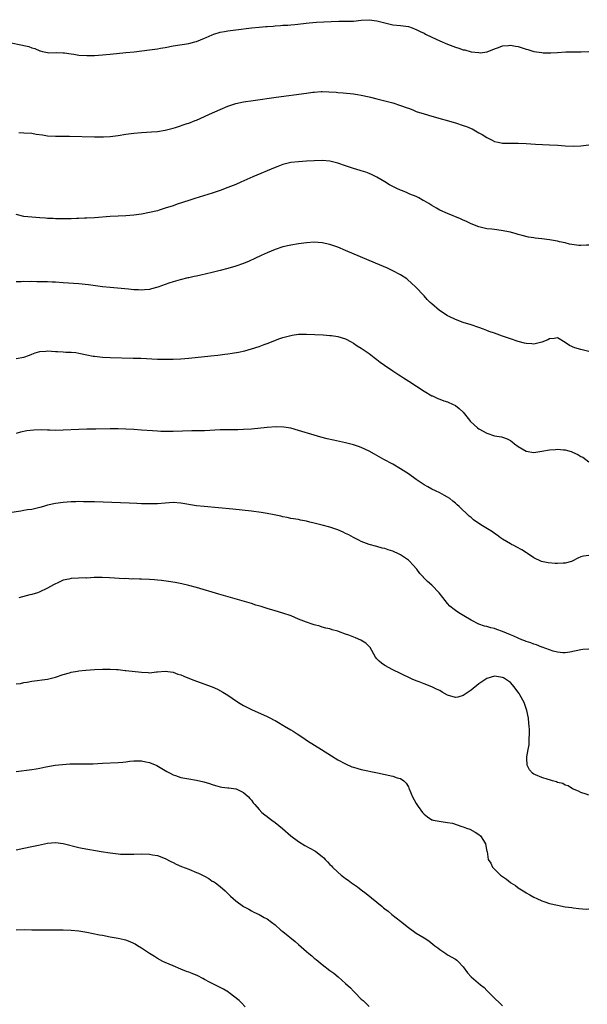
# Model space of a CAD drawing. Units: inches. Extents: x 2616000 to 2619000, y 1518000 to 1521000.
# Drawn here: x 2618554 to 2618699, y 1518258 to 1518509 of the extents above; entities that cross this region are included whole.
import ezdxf

# ---------------------------------------------------------------- set-up
doc = ezdxf.new("R2010")
doc.units = ezdxf.units.IN
doc.header["$MEASUREMENT"] = 0
doc.layers.add('LD26161518_10ft', color=102, linetype='Continuous')

msp = doc.modelspace()

# ---------------------------------------------------------------- linework, layer by layer
at = {"layer": 'LD26161518_10ft'}
for points, elevation in [([(2618551.3, 1518503.3), (2618554.64, 1518502.64), (2618555, 1518502.54), (2618556.26, 1518502.26), (2618557, 1518501.93), (2618557.79, 1518501.79), (2618559, 1518501.14), (2618559.15, 1518501.15), (2618559.69, 1518501), (2618561, 1518500.69), (2618561.34, 1518500.66), (2618563.27, 1518500.73), (2618565, 1518500.65), (2618565.35, 1518500.65), (2618567, 1518500.36), (2618567.69, 1518500.31), (2618569, 1518500.09), (2618571, 1518499.95), (2618573, 1518499.99), (2618575, 1518500.14), (2618577, 1518500.31), (2618581, 1518500.69), (2618583.08, 1518500.92), (2618587, 1518501.4), (2618589, 1518501.67), (2618589.8, 1518501.8), (2618591, 1518502), (2618593, 1518502.39), (2618597, 1518503.05), (2618598.56, 1518503.44), (2618599, 1518503.56), (2618601, 1518504.39), (2618601.41, 1518504.59), (2618603, 1518505.26), (2618603.37, 1518505.37), (2618605, 1518505.89), (2618606.09, 1518506.09), (2618607, 1518506.28), (2618609, 1518506.55), (2618613, 1518507), (2618615, 1518507.2), (2618616.67, 1518507.33), (2618617, 1518507.37), (2618618.54, 1518507.46), (2618619, 1518507.51), (2618620.41, 1518507.59), (2618621, 1518507.66), (2618622.27, 1518507.73), (2618623, 1518507.82), (2618624.09, 1518507.91), (2618627.7, 1518508.3), (2618629.55, 1518508.45), (2618631.42, 1518508.58), (2618633.33, 1518508.67), (2618635.28, 1518508.72), (2618637, 1518508.71), (2618639, 1518508.76), (2618641, 1518508.96), (2618643, 1518509.09), (2618645, 1518508.83), (2618647, 1518508.26), (2618649, 1518507.82), (2618651, 1518507.62), (2618653, 1518507.34), (2618653.98, 1518507), (2618654.72, 1518506.72), (2618655, 1518506.62), (2618656.05, 1518506.05), (2618657, 1518505.62), (2618657.41, 1518505.41), (2618659, 1518504.63), (2618661, 1518503.69), (2618663, 1518502.83), (2618664.34, 1518502.34), (2618665, 1518502.08), (2618665.85, 1518501.85), (2618667, 1518501.45), (2618667.39, 1518501.39), (2618669, 1518500.93), (2618671, 1518500.69), (2618671.32, 1518500.68), (2618673.08, 1518500.92), (2618675, 1518501.65), (2618675.99, 1518501.99), (2618677, 1518502.39), (2618678.5, 1518502.5), (2618679, 1518502.59), (2618680.31, 1518502.31), (2618681, 1518502.23), (2618683, 1518501.59), (2618683.47, 1518501.47), (2618685, 1518501.01), (2618687, 1518500.7), (2618687.33, 1518500.67), (2618689.34, 1518500.66), (2618691, 1518500.74), (2618693.14, 1518500.86), (2618695.08, 1518500.92), (2618697, 1518500.89), (2618697.09, 1518500.91), (2618699, 1518500.95)], 7920), ([(2618553.7, 1518480.3), (2618555, 1518480.25), (2618557, 1518480.13), (2618558.1, 1518479.9), (2618559.72, 1518479.72), (2618561, 1518479.48), (2618563, 1518479.41), (2618564.6, 1518479.4), (2618566.63, 1518479.37), (2618573, 1518479.25), (2618575.24, 1518479.24), (2618577, 1518479.33), (2618579, 1518479.57), (2618581, 1518479.88), (2618583, 1518480.13), (2618585, 1518480.32), (2618587.51, 1518480.49), (2618589, 1518480.63), (2618591, 1518480.94), (2618593, 1518481.46), (2618593.65, 1518481.65), (2618596.6, 1518482.6), (2618597, 1518482.74), (2618598.61, 1518483.39), (2618599, 1518483.52), (2618601, 1518484.4), (2618602.28, 1518485), (2618605, 1518486.24), (2618607, 1518487.08), (2618609, 1518487.72), (2618611, 1518488.15), (2618613.47, 1518488.53), (2618619.31, 1518489.31), (2618627, 1518490.39), (2618628.6, 1518490.6), (2618629, 1518490.64), (2618630.78, 1518490.78), (2618631, 1518490.79), (2618632.74, 1518490.74), (2618634.58, 1518490.58), (2618635, 1518490.51), (2618636.41, 1518490.41), (2618639, 1518490.16), (2618639.99, 1518489.99), (2618641, 1518489.81), (2618643, 1518489.4), (2618643.32, 1518489.32), (2618645, 1518488.96), (2618647, 1518488.45), (2618649, 1518487.87), (2618651, 1518487.25), (2618652.66, 1518486.66), (2618653, 1518486.51), (2618654.1, 1518486.1), (2618655, 1518485.72), (2618657, 1518485.06), (2618659, 1518484.51), (2618665, 1518482.77), (2618667, 1518482.15), (2618667.83, 1518481.83), (2618669, 1518481.37), (2618669.25, 1518481.25), (2618671, 1518480.29), (2618671.81, 1518479.81), (2618673, 1518479.02), (2618674.37, 1518478.37), (2618675, 1518478.04), (2618675.88, 1518477.88), (2618677, 1518477.65), (2618677.64, 1518477.64), (2618679, 1518477.6), (2618681, 1518477.61), (2618683, 1518477.55), (2618685.39, 1518477.39), (2618689, 1518477.22), (2618691.08, 1518477.08), (2618693, 1518476.93), (2618695, 1518476.82), (2618697, 1518476.92), (2618699, 1518477.23)], 7930), ([(2618699, 1518451.65), (2618698.42, 1518451.58), (2618697, 1518451.54), (2618696.44, 1518451.56), (2618694.12, 1518451.88), (2618693, 1518452.17), (2618691.55, 1518452.45), (2618691, 1518452.6), (2618689, 1518452.97), (2618687, 1518453.24), (2618685.36, 1518453.36), (2618685, 1518453.44), (2618683.64, 1518453.64), (2618682.05, 1518454.05), (2618681, 1518454.37), (2618680.48, 1518454.48), (2618679, 1518454.91), (2618676.62, 1518455.38), (2618675, 1518455.57), (2618674.3, 1518455.7), (2618673, 1518455.81), (2618671.99, 1518455.99), (2618671, 1518456.26), (2618669, 1518457.07), (2618667.69, 1518457.69), (2618667, 1518457.98), (2618666.32, 1518458.32), (2618663, 1518459.66), (2618661, 1518460.55), (2618660.15, 1518461), (2618659, 1518461.7), (2618658.2, 1518462.2), (2618657, 1518462.9), (2618656.81, 1518463), (2618655.7, 1518463.7), (2618655, 1518464.01), (2618653.36, 1518464.64), (2618653, 1518464.8), (2618652.5, 1518465), (2618651.47, 1518465.47), (2618651, 1518465.63), (2618650.08, 1518466.08), (2618649, 1518466.56), (2618648.17, 1518467), (2618647, 1518467.74), (2618645, 1518468.94), (2618643.63, 1518469.63), (2618643, 1518469.86), (2618642.19, 1518470.19), (2618641, 1518470.54), (2618640.67, 1518470.67), (2618639, 1518471.18), (2618637, 1518471.87), (2618635, 1518472.53), (2618633, 1518472.99), (2618631, 1518473.17), (2618629, 1518473.13), (2618627, 1518473.02), (2618625, 1518472.89), (2618623, 1518472.65), (2618621.69, 1518472.31), (2618621, 1518472.16), (2618619.68, 1518471.68), (2618619, 1518471.42), (2618613.35, 1518469), (2618610.32, 1518467.68), (2618609, 1518467.11), (2618607, 1518466.3), (2618605, 1518465.57), (2618603, 1518464.9), (2618598.53, 1518463.47), (2618597, 1518463), (2618594.02, 1518462.02), (2618593, 1518461.66), (2618591, 1518461), (2618589.48, 1518460.52), (2618589, 1518460.4), (2618587, 1518459.92), (2618585, 1518459.52), (2618583, 1518459.22), (2618581, 1518459.08), (2618579, 1518459.02), (2618577, 1518458.93), (2618573, 1518458.61), (2618571, 1518458.47), (2618570.46, 1518458.46), (2618569, 1518458.37), (2618568.38, 1518458.38), (2618567, 1518458.32), (2618566.34, 1518458.34), (2618565, 1518458.32), (2618564.35, 1518458.35), (2618563, 1518458.36), (2618562.4, 1518458.4), (2618561, 1518458.44), (2618560.49, 1518458.49), (2618559, 1518458.57), (2618557, 1518458.73), (2618555, 1518458.95), (2618553, 1518459.4)], 7940), ([(2618699, 1518424.54), (2618696.99, 1518424.99), (2618695.45, 1518425.45), (2618694.07, 1518426.07), (2618693, 1518426.83), (2618691, 1518428.02), (2618690.2, 1518427.8), (2618689, 1518427.77), (2618688.52, 1518427.48), (2618687, 1518426.91), (2618685, 1518426.41), (2618684.46, 1518426.46), (2618683, 1518426.54), (2618682.65, 1518426.65), (2618681, 1518427.07), (2618679, 1518427.74), (2618677, 1518428.45), (2618675, 1518429.18), (2618673.64, 1518429.64), (2618673, 1518429.89), (2618672.17, 1518430.17), (2618671, 1518430.59), (2618669, 1518431.28), (2618667, 1518431.93), (2618665, 1518432.62), (2618663.39, 1518433.39), (2618663, 1518433.6), (2618662.15, 1518434.15), (2618660.96, 1518434.96), (2618659, 1518436.61), (2618658.56, 1518437), (2618657.79, 1518437.79), (2618657, 1518438.67), (2618654.85, 1518441), (2618652.82, 1518442.82), (2618652.58, 1518443), (2618651, 1518444.06), (2618649.08, 1518445.08), (2618647.71, 1518445.71), (2618644.62, 1518447), (2618637, 1518450.29), (2618635, 1518451.08), (2618633, 1518451.74), (2618631, 1518452.19), (2618629, 1518452.34), (2618627, 1518452.2), (2618625, 1518451.93), (2618623, 1518451.6), (2618621, 1518451.15), (2618619, 1518450.49), (2618617, 1518449.67), (2618615.49, 1518449), (2618613.82, 1518448.18), (2618612.45, 1518447.55), (2618611, 1518446.95), (2618609, 1518446.26), (2618607, 1518445.66), (2618605, 1518445.11), (2618603, 1518444.62), (2618600.05, 1518443.95), (2618599, 1518443.74), (2618598.41, 1518443.59), (2618597, 1518443.31), (2618596.76, 1518443.24), (2618594.78, 1518442.78), (2618593, 1518442.26), (2618591.9, 1518441.9), (2618589.11, 1518440.88), (2618587.53, 1518440.47), (2618587, 1518440.34), (2618585.75, 1518440.25), (2618585, 1518440.17), (2618584.18, 1518440.18), (2618583, 1518440.26), (2618581.61, 1518440.39), (2618577, 1518440.79), (2618575, 1518441), (2618571.48, 1518441.48), (2618569, 1518441.73), (2618565, 1518442.04), (2618563, 1518442.16), (2618562.19, 1518442.19), (2618561, 1518442.25), (2618560.24, 1518442.24), (2618559, 1518442.29), (2618558.27, 1518442.27), (2618557, 1518442.31), (2618556.29, 1518442.29), (2618555, 1518442.31), (2618554.28, 1518442.28), (2618553, 1518442.22)], 7950), ([(2618553, 1518422.73), (2618554.97, 1518423.03), (2618556.41, 1518423.59), (2618557, 1518423.79), (2618557.82, 1518424.18), (2618559, 1518424.47), (2618560.57, 1518424.57), (2618561, 1518424.65), (2618563, 1518424.53), (2618563.54, 1518424.46), (2618565, 1518424.42), (2618565.66, 1518424.34), (2618567, 1518424.33), (2618568.22, 1518424.22), (2618569, 1518424.08), (2618571, 1518423.65), (2618572.65, 1518423.35), (2618573, 1518423.27), (2618575.05, 1518423.05), (2618576.97, 1518422.97), (2618582.84, 1518422.84), (2618584.77, 1518422.77), (2618589, 1518422.57), (2618591, 1518422.51), (2618593, 1518422.54), (2618595, 1518422.66), (2618597, 1518422.83), (2618602.62, 1518423.38), (2618604.43, 1518423.57), (2618606.21, 1518423.79), (2618607, 1518423.9), (2618608.09, 1518424.09), (2618609.68, 1518424.32), (2618611.32, 1518424.68), (2618613, 1518425.15), (2618615, 1518425.81), (2618616.24, 1518426.25), (2618617, 1518426.52), (2618620.22, 1518427.78), (2618621, 1518428.04), (2618623, 1518428.62), (2618623.35, 1518428.65), (2618625, 1518428.91), (2618627, 1518428.94), (2618631.29, 1518428.71), (2618633, 1518428.61), (2618633.43, 1518428.57), (2618635, 1518428.35), (2618637, 1518427.73), (2618638.41, 1518427), (2618639, 1518426.65), (2618639.98, 1518425.98), (2618641, 1518425.35), (2618643, 1518424.01), (2618644.29, 1518423), (2618645, 1518422.5), (2618645.8, 1518421.8), (2618646.9, 1518421), (2618649, 1518419.59), (2618650.59, 1518418.59), (2618651, 1518418.29), (2618651.8, 1518417.8), (2618653.08, 1518416.92), (2618657, 1518414.41), (2618659, 1518413.23), (2618659.16, 1518413.16), (2618660.55, 1518412.55), (2618661, 1518412.33), (2618662.04, 1518411.96), (2618663, 1518411.64), (2618664.46, 1518411), (2618664.82, 1518410.82), (2618665, 1518410.7), (2618665.95, 1518409.95), (2618666.97, 1518409), (2618668.55, 1518407), (2618668.76, 1518406.76), (2618669.77, 1518405.77), (2618670.63, 1518405), (2618671, 1518404.74), (2618673, 1518403.67), (2618675, 1518403.03), (2618676.73, 1518402.73), (2618677, 1518402.66), (2618678.21, 1518402.21), (2618679, 1518401.85), (2618679.48, 1518401.48), (2618680.07, 1518401), (2618681, 1518400.3), (2618683, 1518399.06), (2618685, 1518398.76), (2618687, 1518399.06), (2618689, 1518399.42), (2618690.49, 1518399.51), (2618691, 1518399.57), (2618692.58, 1518399.42), (2618693, 1518399.41), (2618694.48, 1518399), (2618694.87, 1518398.87), (2618696.23, 1518398.23), (2618697, 1518397.72), (2618697.52, 1518397.52), (2618698.24, 1518397), (2618699, 1518396.4)], 7960), ([(2618699, 1518372.53), (2618697.68, 1518372.32), (2618697, 1518372.14), (2618696.21, 1518371.79), (2618694.89, 1518371.11), (2618694.59, 1518371), (2618693, 1518370.5), (2618692.5, 1518370.5), (2618691, 1518370.41), (2618690.45, 1518370.45), (2618688.61, 1518370.61), (2618686.94, 1518370.94), (2618685, 1518371.87), (2618683.36, 1518373), (2618683.16, 1518373.16), (2618681.95, 1518373.95), (2618680.63, 1518374.63), (2618679.88, 1518375), (2618679.31, 1518375.31), (2618679, 1518375.45), (2618677, 1518376.65), (2618676.53, 1518377), (2618675.68, 1518377.68), (2618675, 1518378.08), (2618674.49, 1518378.49), (2618671.93, 1518380.07), (2618670.46, 1518381), (2618669.61, 1518381.61), (2618669, 1518382.15), (2618668.52, 1518382.52), (2618665.97, 1518385), (2618665.43, 1518385.43), (2618665, 1518385.87), (2618664.33, 1518386.33), (2618663.55, 1518387), (2618663, 1518387.37), (2618662.18, 1518387.82), (2618661, 1518388.43), (2618659.88, 1518389), (2618659, 1518389.4), (2618657.99, 1518389.99), (2618657, 1518390.52), (2618655, 1518391.87), (2618653, 1518393.28), (2618651, 1518394.58), (2618649, 1518395.74), (2618646.71, 1518397), (2618644.35, 1518398.35), (2618643, 1518399.09), (2618641, 1518400.02), (2618640.3, 1518400.3), (2618639, 1518400.7), (2618637, 1518401.2), (2618633.89, 1518401.89), (2618632.27, 1518402.27), (2618630.68, 1518402.68), (2618629, 1518403.15), (2618625, 1518404.39), (2618623, 1518404.93), (2618621.21, 1518405.21), (2618619.27, 1518405.27), (2618617, 1518405.14), (2618613, 1518404.73), (2618611, 1518404.57), (2618609.49, 1518404.51), (2618607.5, 1518404.5), (2618607, 1518404.53), (2618605, 1518404.49), (2618601, 1518404.3), (2618597.76, 1518404.23), (2618593, 1518404.1), (2618591.91, 1518404.09), (2618591, 1518404.09), (2618589.89, 1518404.11), (2618589, 1518404.15), (2618587.76, 1518404.24), (2618585, 1518404.48), (2618583, 1518404.63), (2618581, 1518404.73), (2618579, 1518404.79), (2618577, 1518404.79), (2618573.3, 1518404.7), (2618571, 1518404.66), (2618569, 1518404.6), (2618565, 1518404.4), (2618563, 1518404.36), (2618561.59, 1518404.41), (2618561, 1518404.41), (2618559.51, 1518404.49), (2618557.52, 1518404.48), (2618555.73, 1518404.27), (2618554.09, 1518403.91), (2618553, 1518403.63)], 7970), ([(2618699, 1518348.64), (2618697.5, 1518348.5), (2618697, 1518348.44), (2618694.17, 1518347.83), (2618693, 1518347.66), (2618692.35, 1518347.65), (2618691, 1518347.83), (2618689.94, 1518348.06), (2618687.08, 1518349.08), (2618687, 1518349.09), (2618685.69, 1518349.69), (2618685, 1518349.86), (2618684.22, 1518350.22), (2618683, 1518350.6), (2618682.73, 1518350.72), (2618681.96, 1518351), (2618681, 1518351.39), (2618679.9, 1518351.9), (2618679, 1518352.23), (2618677, 1518353.07), (2618675.59, 1518353.59), (2618675, 1518353.85), (2618674.01, 1518354.01), (2618673, 1518354.4), (2618672.45, 1518354.45), (2618670.98, 1518354.98), (2618669, 1518355.97), (2618667.1, 1518357.1), (2618665.87, 1518357.87), (2618665, 1518358.5), (2618664.71, 1518358.71), (2618663.61, 1518359.61), (2618663, 1518360.25), (2618662.34, 1518361), (2618661.75, 1518361.75), (2618660.86, 1518363), (2618659, 1518364.93), (2618657.88, 1518365.88), (2618656.9, 1518366.9), (2618656.82, 1518367), (2618655.94, 1518367.94), (2618655.18, 1518369), (2618654.12, 1518370.12), (2618653.36, 1518371), (2618653, 1518371.3), (2618651, 1518372.65), (2618650.31, 1518373), (2618649.39, 1518373.39), (2618649, 1518373.59), (2618647.89, 1518373.89), (2618647, 1518374.26), (2618646.36, 1518374.36), (2618645, 1518374.75), (2618643, 1518375.25), (2618641, 1518376.02), (2618640.39, 1518376.39), (2618639, 1518377.05), (2618637.78, 1518377.78), (2618637, 1518378.12), (2618636.41, 1518378.41), (2618635, 1518378.99), (2618633, 1518379.69), (2618631, 1518380.24), (2618629, 1518380.74), (2618627.86, 1518381), (2618627, 1518381.22), (2618625.51, 1518381.51), (2618625, 1518381.63), (2618623, 1518381.96), (2618622.14, 1518382.14), (2618621, 1518382.35), (2618620.48, 1518382.48), (2618618.82, 1518382.82), (2618617, 1518383.18), (2618615.44, 1518383.44), (2618613, 1518383.75), (2618608.26, 1518384.26), (2618600.94, 1518384.94), (2618599, 1518385.18), (2618595, 1518385.81), (2618593, 1518385.97), (2618591, 1518385.87), (2618589, 1518385.69), (2618587, 1518385.63), (2618585.68, 1518385.68), (2618585, 1518385.69), (2618583.76, 1518385.76), (2618581.83, 1518385.83), (2618573, 1518386.14), (2618571, 1518386.2), (2618570.2, 1518386.2), (2618569, 1518386.23), (2618568.19, 1518386.19), (2618567, 1518386.18), (2618565, 1518386.03), (2618563, 1518385.74), (2618561, 1518385.28), (2618559.96, 1518385), (2618559, 1518384.7), (2618557, 1518384.24), (2618555.91, 1518384.09), (2618555, 1518383.93), (2618554.17, 1518383.83), (2618549, 1518382.99)], 7980), ([(2618699, 1518311.41), (2618698.35, 1518311.65), (2618697, 1518312.04), (2618696.38, 1518312.38), (2618694.85, 1518313), (2618693.74, 1518313.74), (2618693, 1518313.91), (2618692.37, 1518314.37), (2618691, 1518314.6), (2618690.75, 1518314.75), (2618689.75, 1518315), (2618689, 1518315.27), (2618688.66, 1518315.34), (2618687, 1518315.9), (2618685.45, 1518316.55), (2618685, 1518316.71), (2618684.61, 1518317), (2618683.88, 1518317.88), (2618683.29, 1518319), (2618683.2, 1518320.8), (2618683.17, 1518321), (2618683.18, 1518321.18), (2618683.53, 1518323), (2618683.8, 1518324.2), (2618683.81, 1518325), (2618683.76, 1518325.76), (2618683.87, 1518327), (2618683.87, 1518328.13), (2618683.79, 1518329), (2618683.7, 1518329.7), (2618683.6, 1518331), (2618683.24, 1518333), (2618682.56, 1518335), (2618681.46, 1518337), (2618681.28, 1518337.28), (2618680.44, 1518338.44), (2618679.99, 1518339), (2618679, 1518340.09), (2618677.75, 1518341), (2618677.28, 1518341.28), (2618677, 1518341.42), (2618675, 1518341.71), (2618673, 1518341.13), (2618672.77, 1518341), (2618671.7, 1518340.3), (2618671, 1518339.79), (2618669, 1518338.19), (2618667, 1518336.8), (2618665.59, 1518336.41), (2618665, 1518336.31), (2618663, 1518336.9), (2618661.63, 1518337.63), (2618661, 1518338.03), (2618660.31, 1518338.31), (2618659, 1518339.02), (2618657, 1518339.76), (2618655.74, 1518340.26), (2618655, 1518340.54), (2618653.97, 1518341), (2618651, 1518342.38), (2618649, 1518343.34), (2618647, 1518344.42), (2618646.15, 1518345), (2618645.53, 1518345.53), (2618645, 1518346.11), (2618644.6, 1518346.6), (2618643.23, 1518349), (2618643.14, 1518349.14), (2618643, 1518349.27), (2618642.14, 1518350.14), (2618640.9, 1518350.9), (2618639.51, 1518351.51), (2618637.8, 1518352.2), (2618637, 1518352.47), (2618635.15, 1518353.15), (2618635, 1518353.23), (2618633.54, 1518353.54), (2618633, 1518353.78), (2618631.97, 1518353.97), (2618631, 1518354.23), (2618630.43, 1518354.43), (2618629, 1518354.8), (2618628.46, 1518355), (2618627, 1518355.48), (2618625, 1518356.29), (2618623.09, 1518357.09), (2618621, 1518357.82), (2618619, 1518358.42), (2618617, 1518358.99), (2618615.48, 1518359.48), (2618614.14, 1518359.86), (2618613, 1518360.24), (2618604.64, 1518362.64), (2618599, 1518364.31), (2618597, 1518364.86), (2618595.26, 1518365.26), (2618593.57, 1518365.57), (2618591.86, 1518365.86), (2618590.09, 1518366.09), (2618589, 1518366.21), (2618588.27, 1518366.27), (2618587, 1518366.35), (2618585, 1518366.43), (2618584.43, 1518366.43), (2618583, 1518366.5), (2618582.49, 1518366.49), (2618581, 1518366.59), (2618580.58, 1518366.58), (2618576.82, 1518366.82), (2618574.91, 1518366.91), (2618573, 1518366.87), (2618572.88, 1518366.88), (2618571, 1518366.75), (2618570.76, 1518366.76), (2618567, 1518366.62), (2618566.47, 1518366.47), (2618565, 1518366.19), (2618563.43, 1518365.43), (2618563, 1518365.25), (2618562.53, 1518365), (2618561, 1518364.13), (2618558.85, 1518363.15), (2618558.43, 1518363), (2618557, 1518362.57), (2618556.45, 1518362.45), (2618553.69, 1518361.69)], 7990), ([(2618553, 1518339.74), (2618554.11, 1518339.89), (2618555, 1518340.12), (2618555.78, 1518340.22), (2618557, 1518340.46), (2618561, 1518341), (2618563, 1518341.49), (2618565, 1518342.14), (2618566.57, 1518342.57), (2618567, 1518342.71), (2618568.66, 1518343), (2618569, 1518343.05), (2618570.78, 1518343.22), (2618573, 1518343.39), (2618575, 1518343.52), (2618575.55, 1518343.55), (2618577, 1518343.54), (2618578.59, 1518343.41), (2618579, 1518343.41), (2618580.79, 1518343.21), (2618581, 1518343.21), (2618585, 1518342.72), (2618586.64, 1518342.64), (2618587, 1518342.61), (2618588.8, 1518342.8), (2618589, 1518342.81), (2618591, 1518343.04), (2618593, 1518342.76), (2618594.25, 1518342.25), (2618595, 1518342.04), (2618595.72, 1518341.72), (2618597.66, 1518341), (2618599, 1518340.46), (2618602.97, 1518338.97), (2618604.37, 1518338.37), (2618605.68, 1518337.68), (2618607, 1518336.88), (2618608.08, 1518336.08), (2618609.69, 1518335), (2618611, 1518334.28), (2618613, 1518333.26), (2618617, 1518331.44), (2618617.82, 1518331), (2618618.62, 1518330.62), (2618619, 1518330.39), (2618619.92, 1518329.92), (2618621, 1518329.23), (2618621.15, 1518329.15), (2618621.38, 1518329), (2618623, 1518328.08), (2618623.67, 1518327.67), (2618624.63, 1518327), (2618626.06, 1518326.06), (2618627.27, 1518325.27), (2618630.87, 1518323), (2618633.37, 1518321.37), (2618635, 1518320.41), (2618637, 1518319.33), (2618638.62, 1518318.62), (2618639, 1518318.48), (2618640.14, 1518318.14), (2618641, 1518317.92), (2618645.09, 1518317.09), (2618649, 1518316.22), (2618650.18, 1518315.82), (2618651, 1518315.62), (2618651.83, 1518315), (2618652.47, 1518314.47), (2618653, 1518313.5), (2618653.16, 1518313.16), (2618653.21, 1518313), (2618654.02, 1518311), (2618655, 1518309.24), (2618655.49, 1518308.51), (2618656.57, 1518307), (2618656.76, 1518306.76), (2618657, 1518306.5), (2618657.84, 1518305.84), (2618659, 1518305.08), (2618659.06, 1518305.06), (2618659.3, 1518305), (2618661.37, 1518304.63), (2618663, 1518304.44), (2618664.22, 1518304.22), (2618666.63, 1518303.37), (2618667, 1518303.27), (2618667.8, 1518303), (2618668.68, 1518302.68), (2618669.99, 1518301.99), (2618671, 1518301.37), (2618671.39, 1518301), (2618672.15, 1518299.85), (2618672.68, 1518299), (2618673.04, 1518297.04), (2618673.06, 1518297), (2618673.38, 1518295), (2618674.04, 1518294.04), (2618674.47, 1518293), (2618675, 1518292.49), (2618676.45, 1518291), (2618677, 1518290.61), (2618677.98, 1518289.98), (2618679, 1518289.09), (2618679.13, 1518289), (2618680.35, 1518288.35), (2618681, 1518287.72), (2618682.23, 1518287), (2618682.73, 1518286.73), (2618683, 1518286.48), (2618683.99, 1518285.99), (2618685, 1518285.41), (2618685.77, 1518285), (2618687, 1518284.43), (2618687.8, 1518284.2), (2618689, 1518283.76), (2618691, 1518283.31), (2618693, 1518282.94), (2618694.71, 1518282.71), (2618695, 1518282.65), (2618696.47, 1518282.47), (2618698.35, 1518282.35), (2618699, 1518282.37)], 8000), ([(2618553, 1518317.42), (2618557, 1518317.91), (2618558.11, 1518318.11), (2618559, 1518318.25), (2618560.58, 1518318.58), (2618562.99, 1518319.01), (2618564.78, 1518319.22), (2618566.67, 1518319.33), (2618567.36, 1518319.36), (2618569, 1518319.36), (2618570.68, 1518319.33), (2618572.62, 1518319.38), (2618575, 1518319.53), (2618579, 1518319.71), (2618580.17, 1518319.83), (2618581, 1518319.89), (2618581.96, 1518320.04), (2618583, 1518320.13), (2618585, 1518320.17), (2618586.08, 1518319.92), (2618587, 1518319.75), (2618588.91, 1518318.91), (2618591, 1518317.63), (2618591.4, 1518317.4), (2618592.23, 1518317), (2618593, 1518316.6), (2618593.59, 1518316.41), (2618595, 1518315.91), (2618597, 1518315.54), (2618599, 1518315.24), (2618600.81, 1518314.81), (2618602.33, 1518314.33), (2618603, 1518314.08), (2618603.83, 1518313.83), (2618605, 1518313.51), (2618605.42, 1518313.42), (2618607, 1518313.29), (2618607.23, 1518313.23), (2618609, 1518313.04), (2618609.1, 1518313), (2618611, 1518312.04), (2618612.25, 1518311), (2618612.54, 1518310.54), (2618613, 1518310.1), (2618613.43, 1518309.43), (2618613.85, 1518309), (2618615, 1518307.7), (2618615.64, 1518307), (2618616.37, 1518306.37), (2618617, 1518305.96), (2618617.52, 1518305.52), (2618618.21, 1518305), (2618619, 1518304.45), (2618620.88, 1518302.88), (2618623.01, 1518301.01), (2618625, 1518299.53), (2618626.59, 1518298.59), (2618627.88, 1518297.88), (2618629.16, 1518297.16), (2618629.39, 1518297), (2618631, 1518295.71), (2618631.41, 1518295.41), (2618631.81, 1518295), (2618632.42, 1518294.42), (2618633, 1518293.69), (2618633.36, 1518293.36), (2618633.65, 1518293), (2618635, 1518291.73), (2618635.84, 1518291), (2618636.51, 1518290.51), (2618637, 1518290.11), (2618637.67, 1518289.67), (2618638.52, 1518289), (2618639, 1518288.65), (2618640, 1518288), (2618641, 1518287.21), (2618642.28, 1518286.28), (2618646.3, 1518283), (2618646.7, 1518282.7), (2618647, 1518282.44), (2618647.85, 1518281.85), (2618648.81, 1518281), (2618651, 1518279.27), (2618651.32, 1518279), (2618652.27, 1518278.27), (2618653, 1518277.61), (2618655, 1518276.23), (2618657, 1518275.03), (2618658.24, 1518274.24), (2618659.71, 1518273), (2618660.47, 1518272.47), (2618661, 1518272.03), (2618662.53, 1518271), (2618663, 1518270.7), (2618665, 1518269.55), (2618665.32, 1518269.32), (2618665.71, 1518269), (2618667, 1518267.63), (2618668.1, 1518266.1), (2618669.03, 1518265.03), (2618671.35, 1518263), (2618672.31, 1518262.31), (2618673, 1518261.57), (2618673.3, 1518261.3), (2618673.58, 1518261), (2618675, 1518259.61), (2618676.34, 1518258.34), (2618677, 1518257.66)], 8010), ([(2618553, 1518297.45), (2618555, 1518297.89), (2618557, 1518298.29), (2618558.66, 1518298.66), (2618561, 1518299.15), (2618563, 1518299.3), (2618565, 1518299.07), (2618569, 1518298.03), (2618569.86, 1518297.86), (2618574.7, 1518297), (2618577, 1518296.66), (2618579, 1518296.44), (2618579.62, 1518296.38), (2618581, 1518296.31), (2618581.7, 1518296.3), (2618583, 1518296.33), (2618585, 1518296.42), (2618587, 1518296.37), (2618587.79, 1518296.21), (2618589, 1518295.99), (2618591, 1518295.22), (2618592.45, 1518294.45), (2618593, 1518294.19), (2618593.78, 1518293.78), (2618595.17, 1518293.17), (2618597, 1518292.5), (2618599, 1518291.7), (2618599.48, 1518291.48), (2618600.81, 1518290.81), (2618601, 1518290.69), (2618602.1, 1518290.1), (2618603, 1518289.49), (2618603.33, 1518289.33), (2618603.81, 1518289), (2618605, 1518288.1), (2618606.26, 1518287), (2618606.67, 1518286.67), (2618607, 1518286.32), (2618607.67, 1518285.67), (2618608.34, 1518285), (2618609, 1518284.45), (2618610.97, 1518283), (2618612.3, 1518282.3), (2618613, 1518281.88), (2618613.59, 1518281.59), (2618615, 1518280.96), (2618616.23, 1518280.23), (2618617, 1518279.84), (2618618.07, 1518279), (2618619, 1518278.31), (2618620.45, 1518277), (2618621, 1518276.59), (2618624.11, 1518274.11), (2618625, 1518273.29), (2618627, 1518271.54), (2618627.64, 1518271), (2618628.4, 1518270.4), (2618629, 1518269.84), (2618629.48, 1518269.48), (2618631, 1518268.23), (2618633, 1518266.7), (2618633.98, 1518265.98), (2618635.1, 1518265.1), (2618637, 1518263.37), (2618638.22, 1518262.22), (2618639, 1518261.4), (2618639.43, 1518261), (2618641, 1518259.38), (2618641.44, 1518259), (2618643, 1518257.5)], 8020), ([(2618611.43, 1518257.43), (2618610.46, 1518258.46), (2618609.87, 1518259), (2618607.34, 1518261), (2618607.14, 1518261.14), (2618605.9, 1518261.9), (2618605, 1518262.37), (2618602.3, 1518263.7), (2618601, 1518264.37), (2618600.6, 1518264.6), (2618599.29, 1518265.29), (2618597.89, 1518265.89), (2618597, 1518266.25), (2618596.44, 1518266.44), (2618595.02, 1518267), (2618593, 1518267.84), (2618591, 1518268.72), (2618590.41, 1518269), (2618589, 1518269.77), (2618588.24, 1518270.24), (2618587, 1518271.02), (2618585, 1518272.37), (2618583.97, 1518273), (2618583.38, 1518273.38), (2618583, 1518273.58), (2618582.03, 1518274.03), (2618581, 1518274.39), (2618580.51, 1518274.51), (2618579, 1518274.85), (2618577, 1518275.2), (2618575, 1518275.57), (2618574.27, 1518275.73), (2618571, 1518276.38), (2618569, 1518276.7), (2618567, 1518276.9), (2618565, 1518276.99), (2618563, 1518277), (2618559, 1518276.94), (2618557, 1518276.97), (2618555.03, 1518277.03), (2618553, 1518277)], 8030)]:
    msp.add_lwpolyline(points, dxfattribs=dict(at, elevation=elevation))

doc.saveas('drawing.dxf')
